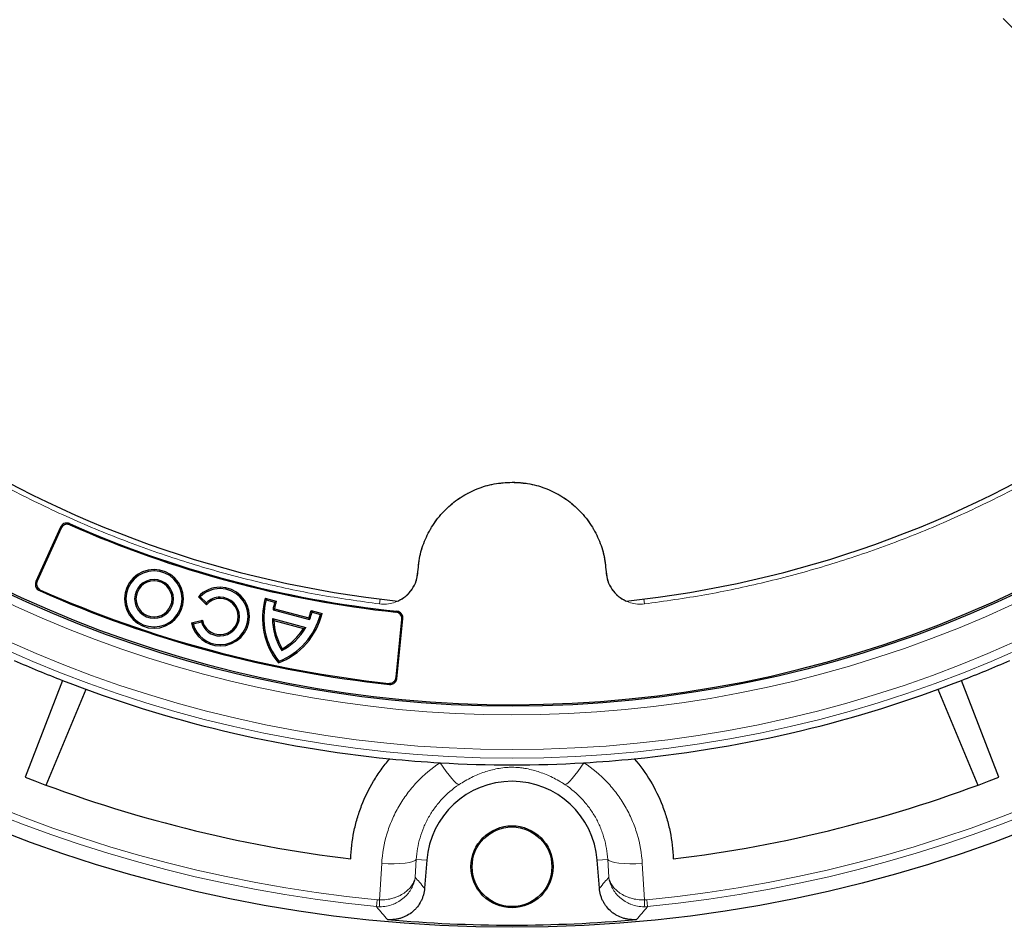
# Model space of a CAD drawing. Units: millimetres. Extents: x 0 to 420, y 0 to 297.
# Drawn here: x 92 to 150, y 110 to 163 of the extents above; entities that cross this region are included whole.
import ezdxf

# ---------------------------------------------------------------- set-up
doc = ezdxf.new("R2010")
doc.units = ezdxf.units.MM
doc.linetypes.add('CENTER', pattern=[10.16, 6.35, -1.27, 1.27, -1.27])

msp = doc.modelspace()

# ---------------------------------------------------------------- linework, layer by layer
at = {"color": 7, "linetype": 'CENTER', "lineweight": 18}
msp.add_line((121.1166, 192.1528), (183.0921, 130.1773), dxfattribs=at)
at = {"color": 8, "linetype": 'Continuous', "lineweight": 18}
for p, q in [((95.2258, 133.8424), (95.2537, 133.7685)), ((94.704, 133.6433), (94.7323, 133.5693)), ((100.1708, 131.077), (100.1708, 131.1574)), ((93.2607, 130.4462), (93.3352, 130.4746)), ((100.1708, 130.5722), (100.1708, 130.4918)), ((93.4609, 129.9212), (93.5357, 129.9495)), ((104.0345, 130.1221), (104.0345, 130.0417)), ((104.0345, 129.5377), (104.0345, 129.4573)), ((113.4043, 129.4251), (113.3694, 129.141)), ((128.8288, 129.4251), (128.8638, 129.141)), ((114.3223, 128.6591), (114.3834, 128.7091)), ((100.1708, 128.3821), (100.1708, 128.3018)), ((114.6743, 128.2258), (114.7358, 128.2758)), ((100.1708, 127.7166), (100.1708, 127.797)), ((104.0345, 127.2657), (104.0345, 127.3461)), ((104.0345, 126.6813), (104.0345, 126.7617)), ((113.9513, 124.4308), (113.9006, 124.4927)), ((114.3871, 124.7854), (114.3368, 124.8472)), ((115.5177, 114.1801), (115.4566, 113.1418)), ((116.1274, 114.1336), (115.5177, 114.1801)), ((126.1057, 114.1336), (126.7154, 114.1801)), ((126.7765, 113.1418), (126.7154, 114.1801)), ((113.3681, 111.8094), (113.4932, 113.9432)), ((128.7399, 113.9432), (128.865, 111.8094)), ((113.1851, 111.4179), (113.2242, 111.8165)), ((129.0089, 111.8165), (129.0481, 111.4179))]:
    msp.add_line(p, q, dxfattribs=at)
at = {"color": 7, "linetype": 'Continuous', "lineweight": 25}
for p, q in [((94.704, 133.6433), (93.2607, 130.4462)), ((94.7323, 133.5693), (93.3352, 130.4746)), ((102.7668, 129.5648), (102.8794, 129.5659)), ((103.2376, 129.094), (102.7668, 129.5648)), ((103.2358, 129.2095), (102.8794, 129.5659)), ((103.2376, 129.094), (103.2358, 129.2095)), ((106.6828, 129.4732), (106.7386, 129.375)), ((106.6828, 129.4732), (107.3251, 129.3011)), ((106.7386, 129.375), (107.2254, 129.2446)), ((107.2254, 129.2446), (107.3251, 129.3011)), ((107.2235, 128.8562), (107.1334, 128.7971)), ((107.1334, 128.7971), (109.2759, 128.2231)), ((107.2235, 128.8562), (109.2274, 128.3193)), ((109.3618, 128.7553), (109.42, 128.6565)), ((109.3618, 128.7553), (110.0041, 128.5832)), ((109.42, 128.6565), (109.9068, 128.5261)), ((109.9068, 128.5261), (110.0041, 128.5832)), ((102.3554, 128.0269), (102.9985, 128.1992)), ((102.4524, 127.9697), (102.3554, 128.0269)), ((102.4524, 127.9697), (102.9393, 128.1001)), ((102.9393, 128.1001), (102.9985, 128.1992)), ((107.0994, 128.2845), (107.182, 128.1791)), ((107.0994, 128.2845), (109.049, 127.7621)), ((107.182, 128.1791), (108.9248, 127.7121)), ((109.2759, 128.2231), (109.2274, 128.3193)), ((114.3368, 124.8472), (114.6743, 128.2258)), ((114.3871, 124.7854), (114.7358, 128.2758)), ((108.9248, 127.7121), (109.049, 127.7621)), ((107.6432, 126.4146), (107.6719, 126.5217)), ((107.448, 125.6861), (107.4737, 125.7823)), ((94.8143, 124.6643), (92.628, 118.9984)), ((149.6051, 118.9984), (147.4189, 124.6643)), ((93.8672, 118.5278), (96.1932, 124.143)), ((146.04, 124.143), (148.3659, 118.5278)), ((116.1274, 114.1336), (116.0024, 112.495)), ((126.2307, 112.495), (126.1057, 114.1336))]:
    msp.add_line(p, q, dxfattribs=at)
at = {"color": 8, "linetype": 'Continuous', "lineweight": 18, "flags": 128}
for points in [[(118.0108, 118.5588), (117.9475, 118.5844), (117.8564, 118.6552), (117.7398, 118.7692), (117.601, 118.9233), (117.4438, 119.1133), (117.2725, 119.334), (117.0918, 119.5793), (116.9067, 119.8425)], [(124.2223, 118.5588), (124.2856, 118.5844), (124.3768, 118.6552), (124.4933, 118.7692), (124.6321, 118.9233), (124.7893, 119.1133), (124.9606, 119.334), (125.1413, 119.5793), (125.3264, 119.8425)], [(115.5177, 114.1801), (115.4463, 114.1129), (115.3088, 114.0532), (115.1098, 114.0032), (114.8562, 113.9645), (114.5569, 113.9385), (114.2221, 113.926), (113.8634, 113.9277), (113.4932, 113.9432)], [(126.7154, 114.1801), (126.7868, 114.1129), (126.9244, 114.0532), (127.1234, 114.0032), (127.3769, 113.9645), (127.6763, 113.9385), (128.0111, 113.926), (128.3697, 113.9277), (128.7399, 113.9432)]]:
    msp.add_lwpolyline(points, dxfattribs=at)
at = {"color": 7, "linetype": 'Continuous', "lineweight": 25}
for centre, radius in [((121.1166, 192.1528), 81.9443), ((121.1166, 192.1528), 69), ((121.1166, 113.7528), 2.4), ((121.1166, 113.7528), 2.3302)]:
    msp.add_circle(centre, radius, dxfattribs=at)
at = {"color": 8, "linetype": 'Continuous', "lineweight": 18}
for radius in [81.9424, 72.0372, 71.5379]:
    msp.add_circle((121.1166, 192.1528), radius, dxfattribs=at)
for centre, radius, start, end in [((121.1166, 192.1528), 69.5, 311.311433, 309.268445), ((121.1166, 192.1528), 81.1236, 185.610805, 264.389195), ((121.1166, 192.1528), 80.723, 185.610805, 264.389195), ((121.1166, 192.1528), 80.723, 275.610805, 354.389195), ((121.1166, 192.1528), 81.1236, 275.610805, 354.389195), ((119.5938, 111.7377), 6.2261, 179.339958, 183.027864), ((122.6394, 111.7377), 6.2261, 356.972136, 0.660042)]:
    msp.add_arc(centre, radius, start, end, dxfattribs=at)
at = {"color": 7, "linetype": 'Continuous', "lineweight": 25}
for centre, radius, start, end in [((121.1166, 192.1528), 68.9, 30, 210), ((121.1166, 192.1528), 68.9, 210, 30), ((121.1166, 192.1528), 63.2, 156.061441, 263.938557), ((121.1166, 192.1528), 63.2, 276.061441, 23.938557), ((121.1166, 192.1528), 63.8, 246.057983, 263.942017), ((121.1166, 192.1528), 63.8562, 246.107805, 263.892195), ((100.1708, 129.437), 1.7204, 90, 270), ((100.1708, 129.437), 1.64, 90, 270), ((100.1708, 129.437), 1.7204, 270, 90), ((100.1708, 129.437), 1.64, 270, 90), ((100.1708, 129.437), 1.1352, 90, 270), ((100.1708, 129.437), 1.0548, 90, 270), ((100.1708, 129.437), 1.1352, 270, 90), ((100.1708, 129.437), 1.0548, 270, 90), ((121.1166, 192.1528), 68.1, 246.039666, 263.960334), ((121.1166, 192.1528), 68.0438, 246.087559, 263.912441), ((104.0345, 128.4017), 1.7204, 90, 137.463328), ((104.0345, 128.4017), 1.64, 90, 134.775057), ((104.0345, 128.4017), 1.7204, 270, 90), ((104.0345, 128.4017), 1.64, 270, 90), ((104.0345, 128.4017), 1.136, 90, 134.676576), ((104.0345, 128.4017), 1.0556, 90, 139.018532), ((104.0345, 128.4017), 1.136, 270, 90), ((104.0345, 128.4017), 1.0556, 270, 90), ((110.6589, 128.3057), 4.1439, 163.636263, 219.208727), ((110.6589, 128.3057), 4.0636, 164.742832, 218.38727), ((110.6589, 128.3057), 3.5596, 164.70642, 172.064204), ((110.6589, 128.3057), 3.4792, 163.375631, 170.895731), ((105.977, 129.5602), 4.1439, 290.791273, 346.363737), ((105.977, 129.5602), 4.0636, 291.61273, 345.257168), ((105.977, 129.5602), 3.4792, 339.104269, 346.624369), ((105.977, 129.5602), 3.5596, 337.935796, 345.29358), ((104.0345, 128.4017), 1.7204, 192.583578, 270), ((104.0345, 128.4017), 1.64, 195.274074, 270), ((104.0345, 128.4017), 1.136, 195.394064, 270), ((104.0345, 128.4017), 1.0556, 191.057619, 270), ((110.6589, 128.3057), 3.5596, 180.341503, 212.090126), ((110.6589, 128.3057), 3.4792, 182.084931, 210.846925), ((105.977, 129.5602), 3.5596, 297.909874, 329.658497), ((105.977, 129.5602), 3.4792, 299.153075, 327.915069), ((121.1166, 192.1528), 72.4328, 246.292351, 248.707649), ((121.1166, 192.1528), 72.4328, 291.292351, 293.707649), ((121.1166, 192.1528), 72.4328, 248.707649, 264.328704), ((121.1166, 192.1528), 72.4328, 275.671296, 291.292351), ((121.1166, 192.1528), 72.4328, 264.328704, 266.66803), ((121.1166, 192.1528), 72.4328, 266.66803, 273.33197), ((121.1166, 192.1528), 72.4328, 273.33197, 275.671296), ((121.1166, 192.1528), 78.5059, 248.722535, 263.099019), ((121.1166, 113.7528), 5.0036, 4.364252, 175.635748), ((121.1166, 192.1528), 78.5059, 276.900981, 291.277465), ((121.1166, 192.1528), 81.815, 264.896395, 275.103605)]:
    msp.add_arc(centre, radius, start, end, dxfattribs=at)
at = {"color": 8, "linetype": 'Continuous', "lineweight": 18}
for points, knots in [([(62.6731, 216.9494), (62.2245, 215.8422), (61.3271, 213.6277), (60.2142, 210.1932), (59.2784, 206.6825), (58.5423, 203.0821), (58.0121, 199.4289), (57.6946, 195.7257), (57.5937, 192.0017), (57.7126, 188.2698), (58.05, 184.5511), (58.6046, 180.8673), (59.3716, 177.2305), (60.3434, 173.6692), (61.5142, 170.186), (62.8686, 166.8142), (64.4023, 163.5469), (66.1067, 160.3929), (67.9859, 157.3398), (70.0487, 154.378), (72.2915, 151.519), (74.7227, 148.7636), (77.321, 146.1413), (80.087, 143.6587), (83, 141.3364), (86.0517, 139.1849), (89.2243, 137.2159), (92.4998, 135.4414), (95.8656, 133.8647), (99.2944, 132.4972), (102.7805, 131.3345), (106.2887, 130.3896), (109.8196, 129.6362), (112.1861, 129.3061), (113.3694, 129.141)], [0, 0, 0, 0, 0.0305167, 0.0610338, 0.0921701, 0.1233073, 0.154871, 0.1864355, 0.2182173, 0.25, 0.2817818, 0.3135645, 0.3451282, 0.3766927, 0.407829, 0.4389662, 0.4694827, 0.5, 0.5305165, 0.5610338, 0.5921701, 0.6233073, 0.654871, 0.6864355, 0.7182173, 0.75, 0.7817818, 0.8135645, 0.8451282, 0.8766927, 0.907829, 0.9389662, 0.9694829, 1, 1, 1, 1]), ([(128.8638, 129.141), (130.047, 129.3061), (132.4135, 129.6362), (135.9443, 130.3896), (139.4526, 131.3345), (142.9387, 132.4972), (146.3675, 133.8647), (149.7333, 135.4413), (153.0088, 137.2159), (156.1814, 139.1849), (159.2331, 141.3364), (162.1461, 143.6586), (164.9121, 146.1413), (167.5104, 148.7635), (169.9416, 151.519), (172.1844, 154.3779), (174.2472, 157.3398), (176.1264, 160.3928), (177.8308, 163.5468), (179.3645, 166.8141), (180.719, 170.186), (181.8897, 173.6692), (182.8615, 177.2305), (183.6285, 180.8672), (184.1831, 184.5511), (184.5205, 188.2697), (184.6394, 192.0017), (184.5385, 195.7257), (184.2211, 199.4289), (183.6909, 203.0821), (182.9547, 206.6825), (182.019, 210.1931), (180.9061, 213.6277), (180.0087, 215.8422), (179.56, 216.9494)], [0, 0, 0, 0, 0.0305167, 0.0610338, 0.0921701, 0.1233073, 0.154871, 0.1864355, 0.2182173, 0.25, 0.2817818, 0.3135645, 0.3451282, 0.3766927, 0.407829, 0.4389662, 0.4694827, 0.5, 0.5305165, 0.5610338, 0.5921701, 0.6233073, 0.654871, 0.6864355, 0.7182173, 0.75, 0.7817818, 0.8135645, 0.8451282, 0.8766927, 0.907829, 0.9389662, 0.9694829, 1, 1, 1, 1]), ([(115.6096, 131.0259), (115.6279, 131.2433), (115.6649, 131.6844), (115.8227, 132.3406), (116.1029, 133.1053), (116.5751, 133.9422), (117.2903, 134.7733), (118.1561, 135.4475), (119.1184, 135.9257), (120.1167, 136.2148), (120.7894, 136.2496), (121.1166, 136.2665)], [0, 0, 0, 0, 0.0780475, 0.1583602, 0.2407954, 0.369175, 0.5000942, 0.6310133, 0.7593929, 0.8829766, 1, 1, 1, 1]), ([(121.1166, 136.2665), (121.3346, 136.2591), (121.777, 136.2439), (122.4403, 136.1189), (123.2179, 135.8768), (124.0772, 135.4467), (124.9426, 134.7735), (125.6589, 133.9421), (126.1841, 133.0047), (126.5223, 132.0219), (126.5904, 131.3518), (126.6235, 131.0259)], [0, 0, 0, 0, 0.0780475, 0.1583602, 0.2407954, 0.369175, 0.5000942, 0.6310133, 0.7593929, 0.8829766, 1, 1, 1, 1]), ([(113.3694, 129.141), (113.5064, 129.1324), (113.7806, 129.1151), (114.1871, 129.1963), (114.5686, 129.3526), (114.9099, 129.5849), (115.1969, 129.8815), (115.4158, 130.2308), (115.5649, 130.617), (115.5947, 130.8897), (115.6096, 131.0259)], [0, 0, 0, 0, 0.1251284, 0.250443, 0.3751854, 0.500145, 0.6253387, 0.7499153, 0.8751512, 1, 1, 1, 1]), ([(126.6235, 131.0259), (126.6385, 130.8894), (126.6683, 130.6163), (126.8178, 130.2296), (127.0371, 129.8805), (127.3244, 129.584), (127.6657, 129.352), (128.0473, 129.1959), (128.4533, 129.1151), (128.7271, 129.1324), (128.8638, 129.141)], [0, 0, 0, 0, 0.1251284, 0.250443, 0.3751854, 0.500145, 0.6253387, 0.7499153, 0.8751512, 1, 1, 1, 1]), ([(113.4932, 113.9432), (113.5279, 114.5345), (113.6303, 115.1103), (113.882, 115.9514), (113.9825, 116.2283), (114.2174, 116.7728), (114.3497, 117.0358), (114.643, 117.5437), (114.804, 117.7886), (115.0672, 118.1425), (115.1586, 118.2581), (115.3487, 118.4849), (115.4477, 118.5962), (115.9592, 119.1382), (116.4117, 119.517), (116.9067, 119.8425)], [0, 0, 0, 0, 0.25, 0.25, 0.375, 0.375, 0.5, 0.5, 0.625, 0.625, 0.6875, 0.6875, 0.75, 0.75, 1, 1, 1, 1]), ([(125.3264, 119.8425), (125.823, 119.516), (126.275, 119.137), (126.7844, 118.5972), (126.8838, 118.4856), (127.0744, 118.2583), (127.1659, 118.1424), (127.4296, 117.788), (127.5906, 117.5429), (127.8837, 117.0353), (128.0158, 116.7727), (128.1915, 116.3654), (128.2463, 116.2275), (128.3469, 115.9507), (128.3931, 115.8113), (128.6029, 115.1099), (128.7052, 114.5341), (128.7399, 113.9432)], [0, 0, 0, 0, 0.25, 0.25, 0.3125, 0.3125, 0.375, 0.375, 0.5, 0.5, 0.625, 0.625, 0.6875, 0.6875, 0.75, 0.75, 1, 1, 1, 1]), ([(124.2223, 118.5588), (124.1609, 118.5997), (124.099, 118.6395), (123.9757, 118.716), (123.9141, 118.7527), (123.7294, 118.8591), (123.6063, 118.9246), (123.236, 119.1069), (122.9872, 119.2096), (122.6074, 119.3381), (122.4805, 119.3764), (122.2241, 119.4441), (122.0947, 119.4736), (121.8961, 119.5109), (121.8291, 119.5222), (121.6926, 119.5422), (121.623, 119.551), (121.4097, 119.5727), (121.2647, 119.5808), (121.0398, 119.5807), (120.964, 119.5786), (120.8178, 119.5707), (120.7467, 119.565), (120.5373, 119.5434), (120.4027, 119.5233), (120.1375, 119.4734), (120.0078, 119.4438), (119.7521, 119.3762), (119.6259, 119.3382), (119.2497, 119.211), (119.0019, 119.1091), (118.628, 118.9253), (118.5032, 118.8588), (118.256, 118.7164), (118.1332, 118.6403), (118.0108, 118.5588)], [0, 0, 0, 0, 0.03125, 0.03125, 0.0625, 0.0625, 0.125, 0.125, 0.25, 0.25, 0.3125, 0.3125, 0.375, 0.375, 0.40625, 0.40625, 0.4375, 0.4375, 0.5, 0.5, 0.53125, 0.53125, 0.5625, 0.5625, 0.625, 0.625, 0.6875, 0.6875, 0.75, 0.75, 0.875, 0.875, 0.9375, 0.9375, 1, 1, 1, 1]), ([(118.0108, 118.5588), (117.6441, 118.3144), (117.3104, 118.0305), (116.8595, 117.5446), (116.72, 117.3752), (116.4634, 117.0239), (116.3459, 116.8418), (116.1325, 116.4647), (116.0364, 116.2698), (115.8665, 115.8667), (115.794, 115.662), (115.6132, 115.0405), (115.5407, 114.6157), (115.5177, 114.1801)], [0, 0, 0, 0, 0.25, 0.25, 0.375, 0.375, 0.5, 0.5, 0.625, 0.625, 0.75, 0.75, 1, 1, 1, 1]), ([(126.7154, 114.1801), (126.6925, 114.6154), (126.62, 115.0402), (126.4692, 115.5585), (126.436, 115.6615), (126.3634, 115.8662), (126.3239, 115.9682), (126.1967, 116.2697), (126.1009, 116.4644), (125.8876, 116.8412), (125.7701, 117.0234), (125.5773, 117.2873), (125.5103, 117.3736), (125.3706, 117.5431), (125.2978, 117.6264), (124.9236, 118.0295), (124.5902, 118.3136), (124.2223, 118.5588)], [0, 0, 0, 0, 0.25, 0.25, 0.3125, 0.3125, 0.375, 0.375, 0.5, 0.5, 0.625, 0.625, 0.6875, 0.6875, 0.75, 0.75, 1, 1, 1, 1]), ([(113.3681, 111.8094), (113.503, 111.8074), (113.6357, 111.8153), (113.8968, 111.8501), (114.0261, 111.8773), (114.2089, 111.93), (114.2682, 111.9496), (114.3841, 111.9927), (114.4407, 112.0163), (114.6047, 112.0922), (114.7051, 112.1491), (114.8898, 112.2741), (114.9743, 112.3427), (115.1225, 112.4862), (115.1871, 112.5617), (115.2702, 112.6801), (115.2956, 112.7205), (115.3413, 112.8023), (115.3617, 112.8437), (115.3974, 112.9274), (115.4128, 112.9699), (115.4321, 113.034), (115.4379, 113.0555), (115.4482, 113.0986), (115.4528, 113.1204), (115.4566, 113.1418)], [0, 0, 0, 0, 0.125, 0.125, 0.25, 0.25, 0.3125, 0.3125, 0.375, 0.375, 0.5, 0.5, 0.625, 0.625, 0.75, 0.75, 0.8125, 0.8125, 0.875, 0.875, 0.9375, 0.9375, 0.96875, 0.96875, 1, 1, 1, 1]), ([(113.3764, 111.4088), (113.5112, 111.409), (113.6438, 111.4218), (113.9046, 111.4712), (114.0337, 111.5084), (114.2161, 111.579), (114.2754, 111.6051), (114.3909, 111.6621), (114.4473, 111.6932), (114.6109, 111.7929), (114.7109, 111.8671), (114.8949, 112.0294), (114.9789, 112.1182), (115.1263, 112.3033), (115.1904, 112.4004), (115.2728, 112.5522), (115.298, 112.6041), (115.3433, 112.7088), (115.3634, 112.7617), (115.3986, 112.8687), (115.4138, 112.9228), (115.4327, 113.0046), (115.4384, 113.0319), (115.4485, 113.0868), (115.4529, 113.1146), (115.4566, 113.1418)], [0, 0, 0, 0, 0.125, 0.125, 0.25, 0.25, 0.3125, 0.3125, 0.375, 0.375, 0.5, 0.5, 0.625, 0.625, 0.75, 0.75, 0.8125, 0.8125, 0.875, 0.875, 0.9375, 0.9375, 0.96875, 0.96875, 1, 1, 1, 1]), ([(115.4566, 113.1418), (115.5371, 113.046), (115.6177, 112.9504), (115.6982, 112.8549), (115.7996, 112.7347), (115.901, 112.6148), (116.0024, 112.495)], [0, 0, 0, 0, 0.015129177, 0.015129177, 0.015129177, 0.034176121, 0.034176121, 0.034176121, 0.034176121]), ([(126.2307, 112.495), (126.3322, 112.6148), (126.4336, 112.7347), (126.5349, 112.8549), (126.6155, 112.9504), (126.696, 113.046), (126.7765, 113.1418)], [0, 0, 0, 0, 0.019046945, 0.019046945, 0.019046945, 0.034176121, 0.034176121, 0.034176121, 0.034176121]), ([(128.865, 111.8094), (128.7301, 111.8074), (128.5975, 111.8153), (128.3364, 111.8501), (128.2071, 111.8773), (128.0243, 111.93), (127.9649, 111.9496), (127.8491, 111.9927), (127.7925, 112.0163), (127.6285, 112.0922), (127.528, 112.1491), (127.3433, 112.2741), (127.2589, 112.3427), (127.1106, 112.4862), (127.046, 112.5617), (126.9629, 112.6801), (126.9375, 112.7205), (126.8918, 112.8023), (126.8715, 112.8437), (126.8357, 112.9274), (126.8203, 112.9699), (126.801, 113.034), (126.7952, 113.0555), (126.7849, 113.0986), (126.7803, 113.1204), (126.7765, 113.1418)], [0, 0, 0, 0, 0.125, 0.125, 0.25, 0.25, 0.3125, 0.3125, 0.375, 0.375, 0.5, 0.5, 0.625, 0.625, 0.75, 0.75, 0.8125, 0.8125, 0.875, 0.875, 0.9375, 0.9375, 0.96875, 0.96875, 1, 1, 1, 1]), ([(128.8568, 111.4088), (128.7219, 111.409), (128.5893, 111.4218), (128.3285, 111.4712), (128.1994, 111.5084), (128.017, 111.579), (127.9578, 111.6051), (127.8422, 111.6621), (127.7858, 111.6932), (127.6223, 111.7929), (127.5222, 111.8671), (127.3383, 112.0294), (127.2542, 112.1182), (127.1068, 112.3033), (127.0427, 112.4004), (126.9603, 112.5522), (126.9351, 112.6041), (126.8899, 112.7088), (126.8698, 112.7617), (126.8345, 112.8687), (126.8194, 112.9228), (126.8004, 113.0046), (126.7947, 113.0319), (126.7847, 113.0868), (126.7802, 113.1146), (126.7765, 113.1418)], [0, 0, 0, 0, 0.125, 0.125, 0.25, 0.25, 0.3125, 0.3125, 0.375, 0.375, 0.5, 0.5, 0.625, 0.625, 0.75, 0.75, 0.8125, 0.8125, 0.875, 0.875, 0.9375, 0.9375, 0.96875, 0.96875, 1, 1, 1, 1]), ([(113.8385, 110.6621), (113.7343, 110.7821), (113.6302, 110.9024), (113.526, 111.0228), (113.4123, 111.1542), (113.2987, 111.2859), (113.1851, 111.4179)], [0, 0, 0, 0, 0.019050691, 0.019050691, 0.019050691, 0.039831821, 0.039831821, 0.039831821, 0.039831821]), ([(129.0481, 111.4179), (128.9344, 111.2859), (128.8208, 111.1542), (128.7072, 111.0228), (128.603, 110.9024), (128.4988, 110.7821), (128.3946, 110.6621)], [0, 0, 0, 0, 0.020781131, 0.020781131, 0.020781131, 0.039831821, 0.039831821, 0.039831821, 0.039831821])]:
    msp.add_open_spline(points, degree=3, knots=knots, dxfattribs=at)
at = {"color": 7, "linetype": 'Continuous', "lineweight": 25}
for points in [[(115.6096, 131.0259), (115.6461, 131.374), (115.7192, 132.0702), (116.0765, 133.0644), (116.6013, 133.976), (117.2927, 134.7709), (118.121, 135.4221), (119.0574, 135.9011), (120.0681, 136.2088), (120.7671, 136.2473), (121.1166, 136.2665)], [(121.1166, 136.2665), (121.4661, 136.2473), (122.165, 136.2088), (123.1757, 135.9011), (124.1122, 135.4221), (124.9404, 134.7709), (125.6318, 133.976), (126.1566, 133.0644), (126.5139, 132.0702), (126.587, 131.374), (126.6235, 131.0259)]]:
    msp.add_open_spline(points, degree=3, dxfattribs=at)
for points, knots in [([(95.2258, 133.8424), (95.1831, 133.8566), (95.0977, 133.885), (94.9611, 133.8708), (94.8389, 133.815), (94.7515, 133.733), (94.7174, 133.6687), (94.704, 133.6433)], [0, 0, 0, 0, 0.21650814, 0.43311855, 0.64748404, 0.86093198, 1, 1, 1, 1]), ([(95.2537, 133.7685), (95.211, 133.7827), (95.1256, 133.811), (94.989, 133.7967), (94.8669, 133.7408), (94.7797, 133.6588), (94.7456, 133.5946), (94.7323, 133.5693)], [0, 0, 0, 0, 0.2166252, 0.4333527, 0.6478375, 0.8614084, 1, 1, 1, 1]), ([(114.443, 129.3061), (114.6029, 129.3949), (114.9227, 129.5725), (115.286, 129.9905), (115.5396, 130.4824), (115.5863, 130.8448), (115.6096, 131.0259)], [0, 0, 0, 0, 0.2501078, 0.5003026, 0.7503468, 1, 1, 1, 1]), ([(126.6235, 131.0259), (126.6469, 130.8443), (126.6937, 130.4818), (126.9476, 129.99), (127.3106, 129.5724), (127.6303, 129.3949), (127.7902, 129.3061)], [0, 0, 0, 0, 0.2503081, 0.4999474, 0.7499374, 1, 1, 1, 1]), ([(93.2607, 130.4462), (93.2462, 130.4036), (93.2173, 130.3183), (93.2306, 130.1816), (93.2857, 130.0591), (93.3682, 129.97), (93.4341, 129.9353), (93.4609, 129.9212)], [0, 0, 0, 0, 0.2149036, 0.4299108, 0.6426407, 0.854403, 1, 1, 1, 1]), ([(93.3352, 130.4746), (93.3208, 130.432), (93.2918, 130.3467), (93.3051, 130.2101), (93.3602, 130.0875), (93.4428, 129.9983), (93.5088, 129.9637), (93.5357, 129.9495)], [0, 0, 0, 0, 0.2147931, 0.4296897, 0.6423069, 0.8539529, 1, 1, 1, 1]), ([(114.6743, 128.2258), (114.6744, 128.2708), (114.6747, 128.3608), (114.6185, 128.4861), (114.5273, 128.5847), (114.4221, 128.642), (114.3505, 128.6542), (114.3223, 128.6591)], [0, 0, 0, 0, 0.2166253, 0.4333527, 0.6478378, 0.8614086, 1, 1, 1, 1]), ([(114.7358, 128.2758), (114.7359, 128.3208), (114.7362, 128.4108), (114.68, 128.5361), (114.5887, 128.6347), (114.4835, 128.692), (114.4118, 128.7043), (114.3834, 128.7091)], [0, 0, 0, 0, 0.2165082, 0.4331186, 0.6474843, 0.8609322, 1, 1, 1, 1]), ([(113.9006, 124.4927), (113.9456, 124.4923), (114.0356, 124.4914), (114.1613, 124.5468), (114.2605, 124.6374), (114.3194, 124.7437), (114.3318, 124.8172), (114.3368, 124.8472)], [0, 0, 0, 0, 0.21479311, 0.42968979, 0.64230715, 0.85395314, 1, 1, 1, 1]), ([(113.9513, 124.4308), (113.9963, 124.4304), (114.0863, 124.4296), (114.2119, 124.4851), (114.3111, 124.5758), (114.3698, 124.6821), (114.3821, 124.7555), (114.3871, 124.7854)], [0, 0, 0, 0, 0.2149037, 0.4299108, 0.6426409, 0.8544032, 1, 1, 1, 1]), ([(111.6838, 114.2157), (111.7006, 114.7474), (111.7619, 115.274), (111.9204, 116.056), (111.9844, 116.3153), (112.1355, 116.8314), (112.2216, 117.0849), (112.5103, 117.8301), (112.7432, 118.3075), (113.1534, 118.9944), (113.3003, 119.2184), (113.6152, 119.6564), (113.7825, 119.8692), (113.9587, 120.0746)], [0, 0, 0, 0, 0.25, 0.25, 0.375, 0.375, 0.5, 0.5, 0.75, 0.75, 0.875, 0.875, 1, 1, 1, 1]), ([(128.2745, 120.0746), (128.6271, 119.6636), (128.9389, 119.2292), (129.4854, 118.316), (129.72, 117.8371), (130.0119, 117.0841), (130.0979, 116.8304), (130.2476, 116.3191), (130.3114, 116.0613), (130.4701, 115.2814), (130.5323, 114.753), (130.5493, 114.2157)], [0, 0, 0, 0, 0.25, 0.25, 0.5, 0.5, 0.625, 0.625, 0.75, 0.75, 1, 1, 1, 1]), ([(116.0024, 112.495), (115.9923, 112.3627), (115.9694, 112.2336), (115.9165, 112.0446), (115.8958, 111.9824), (115.8479, 111.8595), (115.8207, 111.7987), (115.7311, 111.6228), (115.6605, 111.5127), (115.5385, 111.3582), (115.4949, 111.3082), (115.4029, 111.2131), (115.3549, 111.1681), (115.2051, 111.0411), (115.0974, 110.9666), (114.9238, 110.8707), (114.8642, 110.8415), (114.7434, 110.7897), (114.6207, 110.7441), (114.494, 110.7108), (114.3653, 110.6836), (114.2996, 110.6731), (114.1025, 110.6516), (113.9707, 110.6503), (113.8385, 110.6621)], [0, 0, 0, 0, 0.125, 0.125, 0.1875, 0.1875, 0.25, 0.25, 0.375, 0.375, 0.4375, 0.4375, 0.5, 0.5, 0.625, 0.625, 0.6875, 0.6875, 0.75, 0.8125, 0.8125, 0.875, 0.875, 1, 1, 1, 1]), ([(128.3946, 110.6621), (128.2624, 110.6503), (128.1313, 110.6517), (127.9362, 110.6728), (127.8714, 110.683), (127.7423, 110.71), (127.6779, 110.7269), (127.4896, 110.7863), (127.3694, 110.8378), (127.1969, 110.9327), (127.1405, 110.9675), (127.0315, 111.0426), (126.9793, 111.0825), (126.8293, 111.2095), (126.7381, 111.3034), (126.615, 111.4588), (126.5764, 111.5129), (126.5054, 111.6234), (126.4403, 111.737), (126.3865, 111.8565), (126.3386, 111.979), (126.3174, 112.042), (126.2638, 112.233), (126.2408, 112.3627), (126.2307, 112.495)], [0, 0, 0, 0, 0.125, 0.125, 0.1875, 0.1875, 0.25, 0.25, 0.375, 0.375, 0.4375, 0.4375, 0.5, 0.5, 0.625, 0.625, 0.6875, 0.6875, 0.75, 0.8125, 0.8125, 0.875, 0.875, 1, 1, 1, 1])]:
    msp.add_open_spline(points, degree=3, knots=knots, dxfattribs=at)
at = {"color": 8, "linetype": 'Continuous', "lineweight": 18}
for points in [[(113.2242, 111.8165), (113.2721, 111.8118), (113.32, 111.8094), (113.3681, 111.8094)], [(128.865, 111.8094), (128.9131, 111.8094), (128.9611, 111.8118), (129.0089, 111.8165)], [(113.3764, 111.4088), (113.3125, 111.4088), (113.2487, 111.4118), (113.1851, 111.4179)], [(129.0481, 111.4179), (128.9844, 111.4118), (128.9207, 111.4088), (128.8568, 111.4088)]]:
    msp.add_open_spline(points, degree=3, dxfattribs=at)

doc.saveas('drawing.dxf')
